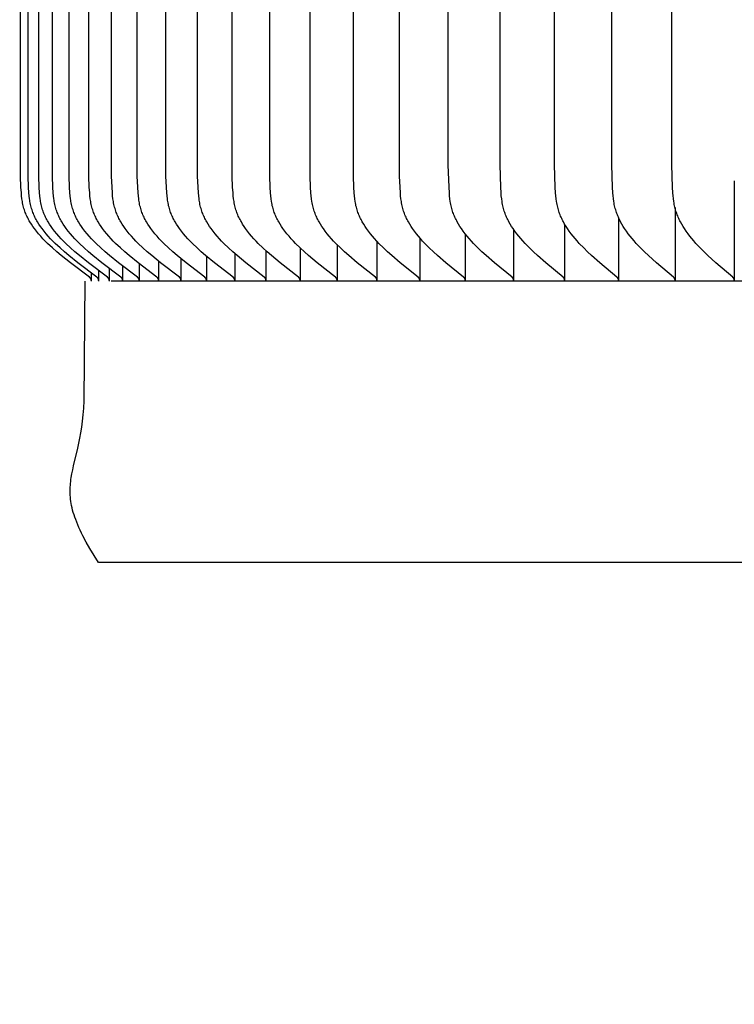
# Model space of a CAD drawing. Units: inches. Extents: x -8.9 to 75.4, y -6.6 to 14.
# Drawn here: x -4 to -2.6, y 4 to 6 of the extents above; entities that cross this region are included whole.
import ezdxf

# ---------------------------------------------------------------- set-up
doc = ezdxf.new("R2010")
doc.units = ezdxf.units.IN
doc.header["$MEASUREMENT"] = 0
doc.layers.add('Aura Vent', color=250, linetype='Continuous')
doc.layers.add('Dimension (ANSI)', color=5, linetype='Continuous')
doc.styles.add('Arial', font='arial.ttf')
doc.dimstyles.new('Dimensions', dxfattribs={"dimtxt": 0.089844, "dimasz": 0.125, "dimexe": 0.0625, "dimexo": 0.125, "dimgap": 0.09, "dimtad": 0, "dimtih": 1, "dimtoh": 1, "dimzin": 0, "dimdsep": 46, "dimlunit": 5, "dimtxsty": 'Arial', "dimcen": 0, "dimadec": 0, "dimazin": 0, "dimtfac": 1, "dimtofl": 0, "dimtmove": 0, "dimatfit": 3, "dimfxl": 1, "dimfrac": 2, "dimtolj": 1, "dimtzin": 0, "dimarcsym": 0})

# ---------------------------------------------------------------- blocks, each defined once
blk = doc.blocks.new('*D15')
at = {"layer": 'Defpoints', "color": 0, "transparency": 16777216}
for p in [(-3.8429, 4.9146), (-5.8669, 0.042), (-3.4127, 0.042)]:
    blk.add_point(p, dxfattribs=at)
at = {"layer": 'Dimension (ANSI)', "color": 0, "lineweight": -2, "transparency": 16777216}
for p, q in [((-4.3429, 4.9146), (-6.1169, 4.9146)), ((-5.8669, 4.4146), (-5.8669, 3.3268)), ((-5.8669, 0.542), (-5.8669, 1.6298)), ((-3.9127, 0.042), (-6.1169, 0.042))]:
    blk.add_line(p, q, dxfattribs=at)
at = {"layer": 'Dimension (ANSI)', "color": 0, "transparency": 16777216}
for points in [[(-5.9502, 4.4146), (-5.7835, 4.4146), (-5.8669, 4.9146)], [(-5.9502, 0.542), (-5.7835, 0.542), (-5.8669, 0.042)]]:
    blk.add_solid(points, dxfattribs=at)
at = {"layer": 'Dimension (ANSI)', "color": 0, "transparency": 16777216, "insert": (-5.8669, 2.4783), "char_height": 0.359375, "width": 6.03885, "attachment_point": 5, "style": 'Arial'}
blk.add_mtext('\\A1;Clearance\\P4 3/4"', dxfattribs=at)

msp = doc.modelspace()

# ---------------------------------------------------------------- linework, layer by layer
at = {"layer": 'Aura Vent'}
for points in [[(-3.8578, 5.473), (-3.8578, 5.4732), (-3.8578, 5.4733), (-3.8578, 5.4735), (-3.8578, 5.4736), (-3.8578, 5.4738), (-3.8578, 5.474), (-3.8578, 5.4741), (-3.8578, 5.4743), (-3.8578, 5.4744), (-3.8579, 5.4745), (-3.8579, 5.4747), (-3.8579, 5.4748), (-3.8579, 5.475), (-3.858, 5.4751), (-3.858, 5.4752), (-3.858, 5.4754), (-3.8581, 5.4755), (-3.8581, 5.4756), (-3.8582, 5.4757), (-3.8582, 5.4758), (-3.8583, 5.476), (-3.8583, 5.4761), (-3.8584, 5.4762), (-3.8584, 5.4763), (-3.8585, 5.4764), (-3.8585, 5.4765), (-3.8586, 5.4766), (-3.8587, 5.4768), (-3.8587, 5.4769), (-3.8588, 5.477), (-3.8589, 5.4771), (-3.8589, 5.4772), (-3.859, 5.4773), (-3.8591, 5.4774), (-3.8593, 5.4775), (-3.8594, 5.4777), (-3.8596, 5.4779), (-3.8598, 5.4781), (-3.8599, 5.4783), (-3.8601, 5.4784), (-3.8603, 5.4786), (-3.8607, 5.4789), (-3.8611, 5.4792), (-3.8988, 5.5077), (-3.9168, 5.5222), (-3.9256, 5.5297), (-3.9343, 5.5374), (-3.9438, 5.5464), (-3.9485, 5.551), (-3.953, 5.5557), (-3.9575, 5.5605), (-3.9618, 5.5655), (-3.9659, 5.5706), (-3.97, 5.5758), (-3.973, 5.5801), (-3.976, 5.5844), (-3.9787, 5.5889), (-3.9801, 5.5912), (-3.9814, 5.5935), (-3.9826, 5.5958), (-3.9838, 5.5981), (-3.9849, 5.6005), (-3.986, 5.6028), (-3.987, 5.6052), (-3.988, 5.6076), (-3.9889, 5.6101), (-3.9898, 5.6125), (-3.9906, 5.6152), (-3.9914, 5.618), (-3.9921, 5.6207), (-3.9927, 5.6235), (-3.9933, 5.6263), (-3.9938, 5.6291), (-3.9942, 5.6319), (-3.9946, 5.6348), (-3.9953, 5.6405), (-3.9958, 5.6462), (-3.9966, 5.6578), (-3.9975, 5.6797), (-3.9986, 8.223)], [(-3.843, 5.473), (-3.843, 5.4732), (-3.843, 5.4733), (-3.843, 5.4735), (-3.843, 5.4736), (-3.843, 5.4738), (-3.843, 5.474), (-3.843, 5.4741), (-3.843, 5.4743), (-3.843, 5.4744), (-3.843, 5.4745), (-3.843, 5.4747), (-3.8431, 5.4748), (-3.8431, 5.475), (-3.8431, 5.4751), (-3.8431, 5.4752), (-3.8432, 5.4754), (-3.8432, 5.4755), (-3.8433, 5.4756), (-3.8433, 5.4757), (-3.8433, 5.4758), (-3.8434, 5.476), (-3.8434, 5.4761), (-3.8435, 5.4762), (-3.8436, 5.4763), (-3.8436, 5.4764), (-3.8437, 5.4765), (-3.8437, 5.4766), (-3.8438, 5.4768), (-3.8439, 5.4769), (-3.8439, 5.477), (-3.844, 5.4771), (-3.8441, 5.4772), (-3.8442, 5.4773), (-3.8442, 5.4774), (-3.8444, 5.4775), (-3.8446, 5.4777), (-3.8447, 5.4779), (-3.8449, 5.4781), (-3.8451, 5.4783), (-3.8453, 5.4784), (-3.8455, 5.4786), (-3.8459, 5.4789), (-3.8463, 5.4792), (-3.8839, 5.5077), (-3.9019, 5.5222), (-3.9107, 5.5297), (-3.9193, 5.5374), (-3.9289, 5.5464), (-3.9335, 5.551), (-3.9381, 5.5557), (-3.9425, 5.5605), (-3.9468, 5.5655), (-3.9509, 5.5706), (-3.9549, 5.5758), (-3.958, 5.5801), (-3.9609, 5.5844), (-3.9637, 5.5889), (-3.965, 5.5912), (-3.9663, 5.5935), (-3.9676, 5.5958), (-3.9688, 5.5981), (-3.9699, 5.6005), (-3.971, 5.6028), (-3.972, 5.6052), (-3.973, 5.6076), (-3.9739, 5.6101), (-3.9747, 5.6125), (-3.9756, 5.6152), (-3.9763, 5.618), (-3.977, 5.6207), (-3.9777, 5.6235), (-3.9782, 5.6263), (-3.9787, 5.6291), (-3.9792, 5.6319), (-3.9796, 5.6348), (-3.9803, 5.6405), (-3.9808, 5.6462), (-3.9815, 5.6578), (-3.9825, 5.6797), (-3.9835, 8.223)], [(-3.8222, 5.473), (-3.8222, 5.4732), (-3.8222, 5.4733), (-3.8222, 5.4735), (-3.8222, 5.4736), (-3.8222, 5.4738), (-3.8222, 5.474), (-3.8222, 5.4741), (-3.8222, 5.4743), (-3.8222, 5.4744), (-3.8222, 5.4745), (-3.8222, 5.4747), (-3.8223, 5.4748), (-3.8223, 5.475), (-3.8223, 5.4751), (-3.8224, 5.4752), (-3.8224, 5.4754), (-3.8224, 5.4755), (-3.8225, 5.4756), (-3.8225, 5.4757), (-3.8226, 5.4758), (-3.8226, 5.476), (-3.8227, 5.4761), (-3.8227, 5.4762), (-3.8228, 5.4763), (-3.8228, 5.4764), (-3.8229, 5.4765), (-3.8229, 5.4766), (-3.823, 5.4767), (-3.8231, 5.4769), (-3.8231, 5.477), (-3.8232, 5.4771), (-3.8233, 5.4772), (-3.8234, 5.4773), (-3.8234, 5.4774), (-3.8236, 5.4775), (-3.8238, 5.4777), (-3.8239, 5.4779), (-3.8241, 5.4781), (-3.8243, 5.4783), (-3.8245, 5.4784), (-3.8247, 5.4786), (-3.8251, 5.4789), (-3.8255, 5.4792), (-3.8631, 5.5077), (-3.881, 5.5222), (-3.8898, 5.5297), (-3.8984, 5.5374), (-3.9079, 5.5464), (-3.9125, 5.551), (-3.9171, 5.5557), (-3.9215, 5.5605), (-3.9258, 5.5655), (-3.9299, 5.5706), (-3.9339, 5.5758), (-3.937, 5.5801), (-3.9399, 5.5844), (-3.9427, 5.5889), (-3.944, 5.5912), (-3.9453, 5.5935), (-3.9465, 5.5958), (-3.9477, 5.5981), (-3.9489, 5.6005), (-3.9499, 5.6028), (-3.951, 5.6052), (-3.9519, 5.6076), (-3.9528, 5.6101), (-3.9537, 5.6125), (-3.9545, 5.6152), (-3.9553, 5.618), (-3.956, 5.6207), (-3.9566, 5.6235), (-3.9572, 5.6263), (-3.9577, 5.6291), (-3.9581, 5.632), (-3.9585, 5.6348), (-3.9592, 5.6405), (-3.9597, 5.6462), (-3.9605, 5.6578), (-3.9614, 5.6797), (-3.9625, 8.223)], [(-3.7955, 5.473), (-3.7955, 5.4732), (-3.7955, 5.4733), (-3.7955, 5.4735), (-3.7955, 5.4736), (-3.7955, 5.4738), (-3.7955, 5.474), (-3.7955, 5.4741), (-3.7955, 5.4743), (-3.7955, 5.4744), (-3.7955, 5.4745), (-3.7955, 5.4747), (-3.7956, 5.4748), (-3.7956, 5.475), (-3.7956, 5.4751), (-3.7956, 5.4752), (-3.7957, 5.4753), (-3.7957, 5.4755), (-3.7958, 5.4756), (-3.7958, 5.4757), (-3.7958, 5.4758), (-3.7959, 5.476), (-3.7959, 5.4761), (-3.796, 5.4762), (-3.7961, 5.4763), (-3.7961, 5.4764), (-3.7962, 5.4765), (-3.7962, 5.4766), (-3.7963, 5.4767), (-3.7964, 5.4769), (-3.7964, 5.477), (-3.7965, 5.4771), (-3.7966, 5.4772), (-3.7967, 5.4773), (-3.7967, 5.4774), (-3.7969, 5.4775), (-3.7971, 5.4777), (-3.7972, 5.4779), (-3.7974, 5.4781), (-3.7976, 5.4783), (-3.7978, 5.4784), (-3.798, 5.4786), (-3.7983, 5.4789), (-3.7987, 5.4792), (-3.8363, 5.5077), (-3.8541, 5.5222), (-3.8629, 5.5297), (-3.8715, 5.5374), (-3.881, 5.5464), (-3.8856, 5.551), (-3.8901, 5.5557), (-3.8945, 5.5605), (-3.8988, 5.5655), (-3.903, 5.5706), (-3.9069, 5.5758), (-3.91, 5.5801), (-3.9129, 5.5845), (-3.9157, 5.5889), (-3.917, 5.5912), (-3.9183, 5.5935), (-3.9195, 5.5958), (-3.9207, 5.5981), (-3.9218, 5.6005), (-3.9229, 5.6028), (-3.9239, 5.6052), (-3.9249, 5.6076), (-3.9258, 5.6101), (-3.9266, 5.6125), (-3.9275, 5.6152), (-3.9282, 5.618), (-3.9289, 5.6207), (-3.9295, 5.6235), (-3.9301, 5.6263), (-3.9306, 5.6291), (-3.9311, 5.632), (-3.9315, 5.6348), (-3.9321, 5.6405), (-3.9327, 5.6462), (-3.9334, 5.6578), (-3.9343, 5.6797), (-3.9354, 8.223)], [(-3.7629, 5.473), (-3.7629, 5.4732), (-3.7629, 5.4733), (-3.7628, 5.4735), (-3.7628, 5.4736), (-3.7628, 5.4738), (-3.7628, 5.474), (-3.7629, 5.4741), (-3.7629, 5.4742), (-3.7629, 5.4744), (-3.7629, 5.4745), (-3.7629, 5.4747), (-3.7629, 5.4748), (-3.763, 5.475), (-3.763, 5.4751), (-3.763, 5.4752), (-3.7631, 5.4753), (-3.7631, 5.4755), (-3.7631, 5.4756), (-3.7632, 5.4757), (-3.7632, 5.4758), (-3.7633, 5.476), (-3.7633, 5.4761), (-3.7634, 5.4762), (-3.7634, 5.4763), (-3.7635, 5.4764), (-3.7636, 5.4765), (-3.7636, 5.4766), (-3.7637, 5.4767), (-3.7638, 5.4769), (-3.7638, 5.477), (-3.7639, 5.4771), (-3.764, 5.4772), (-3.764, 5.4773), (-3.7641, 5.4774), (-3.7643, 5.4775), (-3.7644, 5.4777), (-3.7646, 5.4779), (-3.7648, 5.4781), (-3.765, 5.4783), (-3.7651, 5.4784), (-3.7653, 5.4786), (-3.7657, 5.4789), (-3.7661, 5.4792), (-3.8035, 5.5077), (-3.8214, 5.5222), (-3.8301, 5.5297), (-3.8386, 5.5374), (-3.8481, 5.5464), (-3.8527, 5.551), (-3.8572, 5.5557), (-3.8616, 5.5605), (-3.8659, 5.5655), (-3.87, 5.5706), (-3.874, 5.5758), (-3.877, 5.5801), (-3.8799, 5.5845), (-3.8827, 5.5889), (-3.884, 5.5912), (-3.8853, 5.5935), (-3.8865, 5.5958), (-3.8877, 5.5981), (-3.8888, 5.6005), (-3.8899, 5.6028), (-3.8909, 5.6052), (-3.8919, 5.6076), (-3.8928, 5.6101), (-3.8936, 5.6125), (-3.8944, 5.6152), (-3.8952, 5.618), (-3.8959, 5.6207), (-3.8965, 5.6235), (-3.8971, 5.6263), (-3.8976, 5.6291), (-3.898, 5.632), (-3.8984, 5.6348), (-3.8991, 5.6405), (-3.8996, 5.6462), (-3.9004, 5.6578), (-3.9013, 5.6797), (-3.9023, 8.223)], [(-3.7244, 5.473), (-3.7244, 5.4732), (-3.7244, 5.4733), (-3.7243, 5.4735), (-3.7243, 5.4736), (-3.7243, 5.4738), (-3.7243, 5.4739), (-3.7244, 5.4741), (-3.7244, 5.4742), (-3.7244, 5.4744), (-3.7244, 5.4745), (-3.7244, 5.4747), (-3.7244, 5.4748), (-3.7245, 5.475), (-3.7245, 5.4751), (-3.7245, 5.4752), (-3.7246, 5.4753), (-3.7246, 5.4755), (-3.7246, 5.4756), (-3.7247, 5.4757), (-3.7247, 5.4758), (-3.7248, 5.476), (-3.7248, 5.4761), (-3.7249, 5.4762), (-3.7249, 5.4763), (-3.725, 5.4764), (-3.7251, 5.4765), (-3.7251, 5.4766), (-3.7252, 5.4767), (-3.7252, 5.4768), (-3.7253, 5.477), (-3.7254, 5.4771), (-3.7255, 5.4772), (-3.7255, 5.4773), (-3.7256, 5.4774), (-3.7258, 5.4775), (-3.7259, 5.4777), (-3.7261, 5.4779), (-3.7263, 5.4781), (-3.7265, 5.4783), (-3.7266, 5.4784), (-3.7268, 5.4786), (-3.7272, 5.4789), (-3.7276, 5.4792), (-3.7649, 5.5077), (-3.7826, 5.5222), (-3.7913, 5.5297), (-3.7998, 5.5374), (-3.8093, 5.5464), (-3.8139, 5.551), (-3.8184, 5.5557), (-3.8228, 5.5605), (-3.827, 5.5655), (-3.8311, 5.5706), (-3.8351, 5.5758), (-3.8381, 5.5801), (-3.841, 5.5845), (-3.8437, 5.5889), (-3.8451, 5.5912), (-3.8463, 5.5935), (-3.8476, 5.5958), (-3.8487, 5.5981), (-3.8499, 5.6005), (-3.8509, 5.6028), (-3.8519, 5.6052), (-3.8529, 5.6076), (-3.8538, 5.6101), (-3.8546, 5.6125), (-3.8555, 5.6152), (-3.8562, 5.618), (-3.8569, 5.6207), (-3.8575, 5.6235), (-3.8581, 5.6263), (-3.8586, 5.6291), (-3.859, 5.632), (-3.8594, 5.6348), (-3.8601, 5.6405), (-3.8606, 5.6462), (-3.8614, 5.6578), (-3.8623, 5.6797), (-3.8633, 8.223)], [(-3.68, 5.473), (-3.68, 5.4732), (-3.68, 5.4733), (-3.68, 5.4735), (-3.68, 5.4736), (-3.68, 5.4738), (-3.68, 5.4739), (-3.68, 5.4741), (-3.68, 5.4742), (-3.68, 5.4744), (-3.68, 5.4745), (-3.6801, 5.4747), (-3.6801, 5.4748), (-3.6801, 5.4749), (-3.6801, 5.4751), (-3.6802, 5.4752), (-3.6802, 5.4753), (-3.6802, 5.4755), (-3.6803, 5.4756), (-3.6803, 5.4757), (-3.6804, 5.4758), (-3.6804, 5.476), (-3.6805, 5.4761), (-3.6805, 5.4762), (-3.6806, 5.4763), (-3.6806, 5.4764), (-3.6807, 5.4765), (-3.6808, 5.4766), (-3.6808, 5.4767), (-3.6809, 5.4768), (-3.6809, 5.4769), (-3.681, 5.4771), (-3.6811, 5.4772), (-3.6812, 5.4773), (-3.6812, 5.4773), (-3.6814, 5.4775), (-3.6816, 5.4777), (-3.6817, 5.4779), (-3.6819, 5.4781), (-3.6821, 5.4783), (-3.6823, 5.4784), (-3.6825, 5.4786), (-3.6828, 5.4789), (-3.6832, 5.4792), (-3.7203, 5.5077), (-3.738, 5.5222), (-3.7467, 5.5297), (-3.7552, 5.5374), (-3.7646, 5.5464), (-3.7691, 5.551), (-3.7736, 5.5557), (-3.778, 5.5605), (-3.7822, 5.5655), (-3.7863, 5.5706), (-3.7902, 5.5758), (-3.7932, 5.5801), (-3.7961, 5.5845), (-3.7989, 5.5889), (-3.8002, 5.5912), (-3.8014, 5.5935), (-3.8027, 5.5958), (-3.8038, 5.5981), (-3.805, 5.6005), (-3.806, 5.6028), (-3.807, 5.6052), (-3.808, 5.6076), (-3.8089, 5.6101), (-3.8097, 5.6125), (-3.8105, 5.6152), (-3.8113, 5.618), (-3.812, 5.6207), (-3.8126, 5.6235), (-3.8132, 5.6263), (-3.8137, 5.6291), (-3.8141, 5.632), (-3.8145, 5.6348), (-3.8152, 5.6405), (-3.8157, 5.6462), (-3.8164, 5.6578), (-3.8173, 5.6797), (-3.8184, 8.223)], [(-3.6298, 5.473), (-3.6298, 5.4732), (-3.6298, 5.4733), (-3.6298, 5.4735), (-3.6298, 5.4736), (-3.6298, 5.4738), (-3.6298, 5.4739), (-3.6298, 5.4741), (-3.6298, 5.4742), (-3.6298, 5.4744), (-3.6298, 5.4745), (-3.6299, 5.4747), (-3.6299, 5.4748), (-3.6299, 5.4749), (-3.6299, 5.4751), (-3.63, 5.4752), (-3.63, 5.4753), (-3.63, 5.4755), (-3.6301, 5.4756), (-3.6301, 5.4757), (-3.6302, 5.4758), (-3.6302, 5.476), (-3.6303, 5.4761), (-3.6303, 5.4762), (-3.6304, 5.4763), (-3.6304, 5.4764), (-3.6305, 5.4765), (-3.6305, 5.4766), (-3.6306, 5.4767), (-3.6307, 5.4768), (-3.6307, 5.4769), (-3.6308, 5.477), (-3.6309, 5.4771), (-3.631, 5.4772), (-3.631, 5.4773), (-3.6312, 5.4775), (-3.6313, 5.4777), (-3.6315, 5.4779), (-3.6317, 5.4781), (-3.6319, 5.4783), (-3.6321, 5.4784), (-3.6322, 5.4786), (-3.6326, 5.4789), (-3.633, 5.4792), (-3.6699, 5.5077), (-3.6876, 5.5222), (-3.6962, 5.5297), (-3.7046, 5.5374), (-3.714, 5.5464), (-3.7185, 5.551), (-3.723, 5.5557), (-3.7273, 5.5605), (-3.7315, 5.5655), (-3.7356, 5.5706), (-3.7395, 5.5758), (-3.7425, 5.5801), (-3.7454, 5.5845), (-3.7481, 5.5889), (-3.7494, 5.5912), (-3.7507, 5.5935), (-3.7519, 5.5958), (-3.753, 5.5981), (-3.7541, 5.6005), (-3.7552, 5.6028), (-3.7562, 5.6052), (-3.7572, 5.6076), (-3.758, 5.6101), (-3.7589, 5.6125), (-3.7597, 5.6152), (-3.7604, 5.618), (-3.7611, 5.6207), (-3.7618, 5.6235), (-3.7623, 5.6263), (-3.7628, 5.6291), (-3.7632, 5.632), (-3.7636, 5.6348), (-3.7643, 5.6405), (-3.7648, 5.6462), (-3.7655, 5.6578), (-3.7665, 5.6797), (-3.7675, 8.223)], [(-3.5738, 5.473), (-3.5738, 5.4732), (-3.5738, 5.4733), (-3.5738, 5.4735), (-3.5738, 5.4736), (-3.5738, 5.4738), (-3.5738, 5.4739), (-3.5738, 5.4741), (-3.5738, 5.4742), (-3.5738, 5.4744), (-3.5738, 5.4745), (-3.5738, 5.4747), (-3.5739, 5.4748), (-3.5739, 5.4749), (-3.5739, 5.4751), (-3.5739, 5.4752), (-3.574, 5.4753), (-3.574, 5.4755), (-3.5741, 5.4756), (-3.5741, 5.4757), (-3.5741, 5.4758), (-3.5742, 5.476), (-3.5742, 5.4761), (-3.5743, 5.4762), (-3.5743, 5.4763), (-3.5744, 5.4764), (-3.5745, 5.4765), (-3.5745, 5.4766), (-3.5746, 5.4767), (-3.5747, 5.4768), (-3.5747, 5.4769), (-3.5748, 5.477), (-3.5749, 5.4771), (-3.5749, 5.4772), (-3.575, 5.4773), (-3.5752, 5.4775), (-3.5753, 5.4777), (-3.5755, 5.4779), (-3.5757, 5.4781), (-3.5758, 5.4783), (-3.576, 5.4784), (-3.5762, 5.4786), (-3.5766, 5.4789), (-3.577, 5.4792), (-3.6137, 5.5077), (-3.6312, 5.5222), (-3.6398, 5.5297), (-3.6482, 5.5374), (-3.6575, 5.5464), (-3.662, 5.551), (-3.6665, 5.5557), (-3.6708, 5.5606), (-3.675, 5.5655), (-3.679, 5.5706), (-3.6829, 5.5758), (-3.6859, 5.5801), (-3.6887, 5.5845), (-3.6914, 5.5889), (-3.6927, 5.5912), (-3.694, 5.5935), (-3.6952, 5.5958), (-3.6964, 5.5981), (-3.6975, 5.6005), (-3.6985, 5.6028), (-3.6995, 5.6052), (-3.7005, 5.6076), (-3.7013, 5.6101), (-3.7021, 5.6125), (-3.703, 5.6152), (-3.7037, 5.618), (-3.7044, 5.6207), (-3.705, 5.6235), (-3.7056, 5.6263), (-3.7061, 5.6291), (-3.7065, 5.632), (-3.7069, 5.6348), (-3.7076, 5.6405), (-3.7081, 5.6462), (-3.7088, 5.6578), (-3.7097, 5.6797), (-3.7107, 8.223)], [(-3.512, 5.473), (-3.512, 5.4732), (-3.512, 5.4733), (-3.512, 5.4735), (-3.512, 5.4736), (-3.512, 5.4738), (-3.512, 5.4739), (-3.512, 5.4741), (-3.512, 5.4742), (-3.512, 5.4744), (-3.512, 5.4745), (-3.512, 5.4747), (-3.5121, 5.4748), (-3.5121, 5.4749), (-3.5121, 5.4751), (-3.5122, 5.4752), (-3.5122, 5.4753), (-3.5122, 5.4755), (-3.5123, 5.4756), (-3.5123, 5.4757), (-3.5123, 5.4758), (-3.5124, 5.4759), (-3.5124, 5.4761), (-3.5125, 5.4762), (-3.5126, 5.4763), (-3.5126, 5.4764), (-3.5127, 5.4765), (-3.5127, 5.4766), (-3.5128, 5.4767), (-3.5129, 5.4768), (-3.5129, 5.4769), (-3.513, 5.477), (-3.5131, 5.4771), (-3.5131, 5.4772), (-3.5132, 5.4773), (-3.5134, 5.4775), (-3.5135, 5.4777), (-3.5137, 5.4779), (-3.5139, 5.4781), (-3.514, 5.4783), (-3.5142, 5.4784), (-3.5144, 5.4786), (-3.5148, 5.4789), (-3.5152, 5.4792), (-3.5517, 5.5077), (-3.5691, 5.5222), (-3.5776, 5.5297), (-3.5859, 5.5374), (-3.5952, 5.5464), (-3.5997, 5.551), (-3.6041, 5.5557), (-3.6084, 5.5606), (-3.6126, 5.5655), (-3.6166, 5.5706), (-3.6204, 5.5758), (-3.6234, 5.5801), (-3.6262, 5.5845), (-3.6289, 5.5889), (-3.6302, 5.5912), (-3.6315, 5.5935), (-3.6327, 5.5958), (-3.6338, 5.5981), (-3.6349, 5.6005), (-3.636, 5.6029), (-3.637, 5.6052), (-3.6379, 5.6076), (-3.6388, 5.6101), (-3.6396, 5.6125), (-3.6404, 5.6152), (-3.6412, 5.618), (-3.6418, 5.6208), (-3.6424, 5.6235), (-3.643, 5.6263), (-3.6435, 5.6291), (-3.6439, 5.632), (-3.6443, 5.6348), (-3.645, 5.6405), (-3.6455, 5.6462), (-3.6462, 5.6578), (-3.6471, 5.6797), (-3.6481, 8.223)], [(-3.4445, 5.473), (-3.4445, 5.4732), (-3.4445, 5.4733), (-3.4445, 5.4735), (-3.4444, 5.4736), (-3.4444, 5.4738), (-3.4444, 5.4739), (-3.4445, 5.4741), (-3.4445, 5.4742), (-3.4445, 5.4744), (-3.4445, 5.4745), (-3.4445, 5.4747), (-3.4445, 5.4748), (-3.4446, 5.4749), (-3.4446, 5.4751), (-3.4446, 5.4752), (-3.4446, 5.4753), (-3.4447, 5.4755), (-3.4447, 5.4756), (-3.4448, 5.4757), (-3.4448, 5.4758), (-3.4449, 5.4759), (-3.4449, 5.4761), (-3.445, 5.4762), (-3.445, 5.4763), (-3.4451, 5.4764), (-3.4451, 5.4765), (-3.4452, 5.4766), (-3.4452, 5.4767), (-3.4453, 5.4768), (-3.4454, 5.4769), (-3.4454, 5.477), (-3.4455, 5.4771), (-3.4456, 5.4772), (-3.4457, 5.4773), (-3.4458, 5.4775), (-3.446, 5.4777), (-3.4461, 5.4779), (-3.4463, 5.4781), (-3.4465, 5.4782), (-3.4467, 5.4784), (-3.4469, 5.4786), (-3.4472, 5.4789), (-3.4476, 5.4792), (-3.4839, 5.5077), (-3.5012, 5.5222), (-3.5096, 5.5297), (-3.5179, 5.5374), (-3.5271, 5.5464), (-3.5316, 5.551), (-3.536, 5.5557), (-3.5402, 5.5606), (-3.5444, 5.5655), (-3.5484, 5.5706), (-3.5522, 5.5758), (-3.5551, 5.5801), (-3.558, 5.5845), (-3.5606, 5.5889), (-3.5619, 5.5912), (-3.5632, 5.5935), (-3.5643, 5.5958), (-3.5655, 5.5981), (-3.5666, 5.6005), (-3.5676, 5.6029), (-3.5686, 5.6052), (-3.5695, 5.6076), (-3.5704, 5.6101), (-3.5712, 5.6125), (-3.572, 5.6152), (-3.5728, 5.618), (-3.5734, 5.6208), (-3.574, 5.6235), (-3.5746, 5.6263), (-3.5751, 5.6291), (-3.5759, 5.6348), (-3.5765, 5.6405), (-3.577, 5.6462), (-3.5778, 5.6578), (-3.5787, 5.6797), (-3.5797, 8.223)], [(-3.3712, 5.473), (-3.3712, 5.4732), (-3.3712, 5.4733), (-3.3712, 5.4735), (-3.3712, 5.4736), (-3.3712, 5.4738), (-3.3712, 5.4739), (-3.3712, 5.4741), (-3.3712, 5.4742), (-3.3712, 5.4744), (-3.3713, 5.4745), (-3.3713, 5.4747), (-3.3713, 5.4748), (-3.3713, 5.4749), (-3.3713, 5.4751), (-3.3714, 5.4752), (-3.3714, 5.4753), (-3.3714, 5.4755), (-3.3715, 5.4756), (-3.3715, 5.4757), (-3.3716, 5.4758), (-3.3716, 5.4759), (-3.3717, 5.4761), (-3.3717, 5.4762), (-3.3718, 5.4763), (-3.3718, 5.4764), (-3.3719, 5.4765), (-3.3719, 5.4766), (-3.372, 5.4767), (-3.3721, 5.4768), (-3.3721, 5.4769), (-3.3722, 5.477), (-3.3723, 5.4771), (-3.3723, 5.4772), (-3.3724, 5.4773), (-3.3726, 5.4775), (-3.3727, 5.4777), (-3.3729, 5.4779), (-3.3731, 5.4781), (-3.3732, 5.4782), (-3.3734, 5.4784), (-3.3736, 5.4786), (-3.374, 5.4789), (-3.3744, 5.4792), (-3.4104, 5.5077), (-3.4276, 5.5223), (-3.4359, 5.5297), (-3.4441, 5.5374), (-3.4533, 5.5464), (-3.4577, 5.551), (-3.4621, 5.5557), (-3.4663, 5.5606), (-3.4704, 5.5655), (-3.4744, 5.5706), (-3.4782, 5.5758), (-3.4811, 5.5801), (-3.4839, 5.5845), (-3.4866, 5.589), (-3.4878, 5.5912), (-3.4891, 5.5935), (-3.4902, 5.5958), (-3.4914, 5.5981), (-3.4925, 5.6005), (-3.4935, 5.6029), (-3.4945, 5.6052), (-3.4954, 5.6077), (-3.4962, 5.6101), (-3.497, 5.6125), (-3.4979, 5.6152), (-3.4986, 5.618), (-3.4993, 5.6208), (-3.4999, 5.6235), (-3.5004, 5.6263), (-3.5009, 5.6292), (-3.5017, 5.6348), (-3.5023, 5.6405), (-3.5028, 5.6462), (-3.5036, 5.6578), (-3.5045, 5.6797), (-3.5055, 8.223)], [(-3.2923, 5.473), (-3.2923, 5.4732), (-3.2923, 5.4733), (-3.2923, 5.4735), (-3.2923, 5.4736), (-3.2923, 5.4738), (-3.2923, 5.4739), (-3.2923, 5.4741), (-3.2923, 5.4742), (-3.2923, 5.4744), (-3.2923, 5.4745), (-3.2924, 5.4747), (-3.2924, 5.4748), (-3.2924, 5.4749), (-3.2924, 5.4751), (-3.2925, 5.4752), (-3.2925, 5.4753), (-3.2925, 5.4754), (-3.2926, 5.4756), (-3.2926, 5.4757), (-3.2927, 5.4758), (-3.2927, 5.4759), (-3.2927, 5.476), (-3.2928, 5.4762), (-3.2929, 5.4763), (-3.2929, 5.4764), (-3.293, 5.4765), (-3.293, 5.4766), (-3.2931, 5.4767), (-3.2931, 5.4768), (-3.2932, 5.4769), (-3.2933, 5.477), (-3.2934, 5.4771), (-3.2934, 5.4772), (-3.2935, 5.4773), (-3.2936, 5.4775), (-3.2938, 5.4777), (-3.294, 5.4779), (-3.2941, 5.4781), (-3.2943, 5.4782), (-3.2945, 5.4784), (-3.2947, 5.4786), (-3.2951, 5.4789), (-3.2954, 5.4792), (-3.3312, 5.5077), (-3.3482, 5.5223), (-3.3565, 5.5297), (-3.3647, 5.5374), (-3.3737, 5.5464), (-3.3782, 5.551), (-3.3825, 5.5557), (-3.3867, 5.5606), (-3.3907, 5.5655), (-3.3947, 5.5706), (-3.3984, 5.5758), (-3.4013, 5.5801), (-3.4041, 5.5845), (-3.4068, 5.589), (-3.408, 5.5912), (-3.4092, 5.5935), (-3.4104, 5.5958), (-3.4115, 5.5982), (-3.4126, 5.6005), (-3.4136, 5.6029), (-3.4146, 5.6053), (-3.4155, 5.6077), (-3.4164, 5.6101), (-3.4171, 5.6125), (-3.418, 5.6152), (-3.4187, 5.618), (-3.4194, 5.6208), (-3.42, 5.6235), (-3.4205, 5.6263), (-3.421, 5.6292), (-3.4218, 5.6348), (-3.4224, 5.6405), (-3.4229, 5.6463), (-3.4236, 5.6578), (-3.4245, 5.6797), (-3.4255, 8.223)], [(-3.2078, 5.473), (-3.2078, 5.4732), (-3.2078, 5.4733), (-3.2078, 5.4735), (-3.2078, 5.4736), (-3.2078, 5.4738), (-3.2078, 5.4739), (-3.2078, 5.4741), (-3.2078, 5.4742), (-3.2078, 5.4744), (-3.2078, 5.4745), (-3.2078, 5.4747), (-3.2079, 5.4748), (-3.2079, 5.4749), (-3.2079, 5.4751), (-3.2079, 5.4752), (-3.208, 5.4753), (-3.208, 5.4754), (-3.208, 5.4756), (-3.2081, 5.4757), (-3.2081, 5.4758), (-3.2082, 5.4759), (-3.2082, 5.476), (-3.2083, 5.4762), (-3.2083, 5.4763), (-3.2084, 5.4764), (-3.2084, 5.4765), (-3.2085, 5.4766), (-3.2086, 5.4767), (-3.2086, 5.4768), (-3.2087, 5.4769), (-3.2087, 5.477), (-3.2088, 5.4771), (-3.2089, 5.4772), (-3.209, 5.4773), (-3.2091, 5.4775), (-3.2093, 5.4777), (-3.2094, 5.4779), (-3.2096, 5.4781), (-3.2098, 5.4782), (-3.21, 5.4784), (-3.2101, 5.4786), (-3.2105, 5.4789), (-3.2109, 5.4792), (-3.2463, 5.5078), (-3.2632, 5.5223), (-3.2715, 5.5297), (-3.2795, 5.5374), (-3.2885, 5.5464), (-3.2929, 5.551), (-3.2972, 5.5558), (-3.3013, 5.5606), (-3.3054, 5.5655), (-3.3093, 5.5706), (-3.313, 5.5758), (-3.3159, 5.5801), (-3.3186, 5.5845), (-3.3213, 5.589), (-3.3225, 5.5912), (-3.3237, 5.5935), (-3.3249, 5.5958), (-3.326, 5.5982), (-3.3271, 5.6005), (-3.3281, 5.6029), (-3.329, 5.6053), (-3.3299, 5.6077), (-3.3308, 5.6101), (-3.3316, 5.6125), (-3.3324, 5.6152), (-3.3331, 5.618), (-3.3338, 5.6208), (-3.3343, 5.6235), (-3.3349, 5.6263), (-3.3354, 5.6292), (-3.3362, 5.6348), (-3.3368, 5.6405), (-3.3373, 5.6463), (-3.338, 5.6578), (-3.3389, 5.6797), (-3.3399, 8.223)], [(-3.1177, 5.473), (-3.1177, 5.4732), (-3.1177, 5.4733), (-3.1177, 5.4735), (-3.1177, 5.4736), (-3.1177, 5.4738), (-3.1177, 5.4739), (-3.1177, 5.4741), (-3.1177, 5.4742), (-3.1177, 5.4744), (-3.1177, 5.4745), (-3.1177, 5.4746), (-3.1178, 5.4748), (-3.1178, 5.4749), (-3.1178, 5.4751), (-3.1178, 5.4752), (-3.1179, 5.4753), (-3.1179, 5.4754), (-3.1179, 5.4756), (-3.118, 5.4757), (-3.118, 5.4758), (-3.1181, 5.4759), (-3.1181, 5.476), (-3.1182, 5.4762), (-3.1182, 5.4763), (-3.1183, 5.4764), (-3.1183, 5.4765), (-3.1184, 5.4766), (-3.1184, 5.4767), (-3.1185, 5.4768), (-3.1186, 5.4769), (-3.1186, 5.477), (-3.1187, 5.4771), (-3.1188, 5.4772), (-3.1189, 5.4773), (-3.119, 5.4775), (-3.1192, 5.4777), (-3.1193, 5.4779), (-3.1195, 5.4781), (-3.1197, 5.4782), (-3.1198, 5.4784), (-3.12, 5.4786), (-3.1204, 5.4789), (-3.1208, 5.4792), (-3.1559, 5.5078), (-3.1726, 5.5223), (-3.1808, 5.5297), (-3.1888, 5.5374), (-3.1977, 5.5464), (-3.2021, 5.551), (-3.2063, 5.5558), (-3.2104, 5.5606), (-3.2144, 5.5655), (-3.2182, 5.5706), (-3.2219, 5.5758), (-3.2248, 5.5801), (-3.2275, 5.5845), (-3.2301, 5.589), (-3.2314, 5.5912), (-3.2326, 5.5935), (-3.2337, 5.5958), (-3.2348, 5.5982), (-3.2359, 5.6005), (-3.2369, 5.6029), (-3.2378, 5.6053), (-3.2387, 5.6077), (-3.2396, 5.6101), (-3.2403, 5.6125), (-3.2411, 5.6152), (-3.2419, 5.618), (-3.2425, 5.6208), (-3.2431, 5.6236), (-3.2436, 5.6264), (-3.2441, 5.6292), (-3.2449, 5.6348), (-3.2455, 5.6405), (-3.246, 5.6463), (-3.2467, 5.6578), (-3.2476, 5.6797), (-3.2486, 8.223)], [(-3.0221, 5.473), (-3.0221, 5.4732), (-3.0221, 5.4733), (-3.0221, 5.4735), (-3.0221, 5.4736), (-3.0221, 5.4738), (-3.0221, 5.4739), (-3.0221, 5.4741), (-3.0221, 5.4742), (-3.0221, 5.4744), (-3.0221, 5.4745), (-3.0221, 5.4746), (-3.0221, 5.4748), (-3.0222, 5.4749), (-3.0222, 5.475), (-3.0222, 5.4752), (-3.0223, 5.4753), (-3.0223, 5.4754), (-3.0223, 5.4756), (-3.0224, 5.4757), (-3.0224, 5.4758), (-3.0224, 5.4759), (-3.0225, 5.476), (-3.0225, 5.4761), (-3.0226, 5.4763), (-3.0226, 5.4764), (-3.0227, 5.4765), (-3.0228, 5.4766), (-3.0228, 5.4767), (-3.0229, 5.4768), (-3.0229, 5.4769), (-3.023, 5.477), (-3.0231, 5.4771), (-3.0232, 5.4772), (-3.0232, 5.4773), (-3.0234, 5.4775), (-3.0235, 5.4777), (-3.0237, 5.4779), (-3.0239, 5.478), (-3.024, 5.4782), (-3.0242, 5.4784), (-3.0244, 5.4786), (-3.0247, 5.4789), (-3.0251, 5.4792), (-3.0599, 5.5078), (-3.0765, 5.5223), (-3.0846, 5.5297), (-3.0925, 5.5374), (-3.1013, 5.5464), (-3.1056, 5.551), (-3.1098, 5.5558), (-3.1139, 5.5606), (-3.1178, 5.5655), (-3.1217, 5.5706), (-3.1253, 5.5758), (-3.1281, 5.5801), (-3.1309, 5.5845), (-3.1334, 5.589), (-3.1346, 5.5913), (-3.1358, 5.5935), (-3.137, 5.5959), (-3.1381, 5.5982), (-3.1391, 5.6005), (-3.1401, 5.6029), (-3.141, 5.6053), (-3.1419, 5.6077), (-3.1428, 5.6101), (-3.1435, 5.6125), (-3.1443, 5.6152), (-3.145, 5.618), (-3.1457, 5.6208), (-3.1463, 5.6236), (-3.1468, 5.6264), (-3.1472, 5.6292), (-3.148, 5.6348), (-3.1487, 5.6405), (-3.1491, 5.6463), (-3.1498, 5.6578), (-3.1512, 5.7017), (-3.1517, 8.223)], [(-2.921, 5.473), (-2.921, 5.4732), (-2.921, 5.4733), (-2.921, 5.4735), (-2.921, 5.4736), (-2.921, 5.4738), (-2.921, 5.4739), (-2.921, 5.4741), (-2.921, 5.4742), (-2.921, 5.4744), (-2.921, 5.4745), (-2.921, 5.4746), (-2.9211, 5.4748), (-2.9211, 5.4749), (-2.9211, 5.475), (-2.9211, 5.4752), (-2.9212, 5.4753), (-2.9212, 5.4754), (-2.9212, 5.4755), (-2.9213, 5.4757), (-2.9213, 5.4758), (-2.9214, 5.4759), (-2.9214, 5.476), (-2.9215, 5.4761), (-2.9215, 5.4763), (-2.9216, 5.4764), (-2.9216, 5.4765), (-2.9217, 5.4766), (-2.9217, 5.4767), (-2.9218, 5.4768), (-2.9219, 5.4769), (-2.9219, 5.477), (-2.922, 5.4771), (-2.9221, 5.4772), (-2.9221, 5.4773), (-2.9223, 5.4775), (-2.9224, 5.4777), (-2.9226, 5.4779), (-2.9227, 5.478), (-2.9229, 5.4782), (-2.9231, 5.4784), (-2.9233, 5.4786), (-2.9236, 5.4789), (-2.924, 5.4792), (-2.9585, 5.5078), (-2.9749, 5.5223), (-2.9828, 5.5297), (-2.9907, 5.5374), (-2.9994, 5.5464), (-3.0037, 5.5511), (-3.0078, 5.5558), (-3.0119, 5.5606), (-3.0158, 5.5656), (-3.0195, 5.5706), (-3.0231, 5.5758), (-3.026, 5.5801), (-3.0286, 5.5845), (-3.0312, 5.589), (-3.0324, 5.5913), (-3.0336, 5.5936), (-3.0347, 5.5959), (-3.0358, 5.5982), (-3.0368, 5.6005), (-3.0378, 5.6029), (-3.0387, 5.6053), (-3.0396, 5.6077), (-3.0404, 5.6101), (-3.0412, 5.6125), (-3.042, 5.6152), (-3.0427, 5.618), (-3.0433, 5.6208), (-3.0439, 5.6236), (-3.0444, 5.6264), (-3.0449, 5.6292), (-3.0456, 5.6348), (-3.0463, 5.6405), (-3.0467, 5.6463), (-3.0474, 5.6578), (-3.0487, 5.7017), (-3.0492, 8.223)], [(-2.8146, 5.473), (-2.8145, 5.4732), (-2.8145, 5.4733), (-2.8145, 5.4735), (-2.8145, 5.4736), (-2.8145, 5.4738), (-2.8145, 5.4739), (-2.8145, 5.4741), (-2.8145, 5.4742), (-2.8145, 5.4744), (-2.8145, 5.4745), (-2.8145, 5.4746), (-2.8146, 5.4748), (-2.8146, 5.4749), (-2.8146, 5.475), (-2.8146, 5.4752), (-2.8147, 5.4753), (-2.8147, 5.4754), (-2.8147, 5.4755), (-2.8148, 5.4757), (-2.8148, 5.4758), (-2.8149, 5.4759), (-2.8149, 5.476), (-2.815, 5.4761), (-2.815, 5.4762), (-2.8151, 5.4764), (-2.8151, 5.4765), (-2.8152, 5.4766), (-2.8152, 5.4767), (-2.8153, 5.4768), (-2.8153, 5.4769), (-2.8154, 5.477), (-2.8155, 5.4771), (-2.8155, 5.4772), (-2.8156, 5.4773), (-2.8158, 5.4775), (-2.8159, 5.4777), (-2.8161, 5.4779), (-2.8162, 5.478), (-2.8164, 5.4782), (-2.8166, 5.4784), (-2.8168, 5.4786), (-2.8171, 5.4789), (-2.8175, 5.4792), (-2.8516, 5.5078), (-2.8678, 5.5223), (-2.8757, 5.5297), (-2.8834, 5.5374), (-2.8921, 5.5464), (-2.8963, 5.5511), (-2.9004, 5.5558), (-2.9044, 5.5606), (-2.9082, 5.5656), (-2.912, 5.5706), (-2.9155, 5.5758), (-2.9183, 5.5801), (-2.921, 5.5845), (-2.9235, 5.589), (-2.9247, 5.5913), (-2.9258, 5.5936), (-2.9269, 5.5959), (-2.928, 5.5982), (-2.929, 5.6005), (-2.93, 5.6029), (-2.9309, 5.6053), (-2.9318, 5.6077), (-2.9326, 5.6101), (-2.9333, 5.6125), (-2.9341, 5.6153), (-2.9348, 5.618), (-2.9355, 5.6208), (-2.936, 5.6236), (-2.9365, 5.6264), (-2.937, 5.6292), (-2.9378, 5.6348), (-2.9384, 5.6405), (-2.9388, 5.6463), (-2.9395, 5.6578), (-2.9408, 5.7017), (-2.9413, 8.223)], [(-2.7027, 5.473), (-2.7027, 5.4732), (-2.7027, 5.4733), (-2.7027, 5.4735), (-2.7027, 5.4736), (-2.7027, 5.4738), (-2.7027, 5.4739), (-2.7027, 5.4741), (-2.7027, 5.4742), (-2.7027, 5.4744), (-2.7027, 5.4745), (-2.7027, 5.4746), (-2.7027, 5.4748), (-2.7027, 5.4749), (-2.7028, 5.475), (-2.7028, 5.4752), (-2.7028, 5.4753), (-2.7029, 5.4754), (-2.7029, 5.4755), (-2.7029, 5.4757), (-2.703, 5.4758), (-2.703, 5.4759), (-2.7031, 5.476), (-2.7031, 5.4761), (-2.7032, 5.4762), (-2.7032, 5.4763), (-2.7033, 5.4765), (-2.7033, 5.4766), (-2.7034, 5.4767), (-2.7034, 5.4768), (-2.7035, 5.4769), (-2.7036, 5.477), (-2.7036, 5.4771), (-2.7037, 5.4772), (-2.7038, 5.4773), (-2.7039, 5.4775), (-2.7041, 5.4777), (-2.7042, 5.4778), (-2.7044, 5.478), (-2.7045, 5.4782), (-2.7047, 5.4784), (-2.7049, 5.4786), (-2.7053, 5.4789), (-2.7056, 5.4792), (-2.7393, 5.5078), (-2.7553, 5.5223), (-2.7631, 5.5298), (-2.7707, 5.5374), (-2.7793, 5.5464), (-2.7835, 5.5511), (-2.7875, 5.5558), (-2.7915, 5.5606), (-2.7953, 5.5656), (-2.799, 5.5706), (-2.8025, 5.5758), (-2.8052, 5.5801), (-2.8079, 5.5845), (-2.8104, 5.589), (-2.8115, 5.5913), (-2.8127, 5.5936), (-2.8138, 5.5959), (-2.8148, 5.5982), (-2.8158, 5.6006), (-2.8168, 5.6029), (-2.8177, 5.6053), (-2.8186, 5.6077), (-2.8194, 5.6101), (-2.8201, 5.6125), (-2.8209, 5.6153), (-2.8216, 5.618), (-2.8222, 5.6208), (-2.8228, 5.6236), (-2.8233, 5.6264), (-2.8237, 5.6292), (-2.8245, 5.6349), (-2.8251, 5.6406), (-2.8255, 5.6463), (-2.8262, 5.6578), (-2.8275, 5.7017), (-2.828, 8.223)], [(-2.5856, 5.473), (-2.5856, 5.4732), (-2.5856, 5.4733), (-2.5856, 5.4735), (-2.5855, 5.4736), (-2.5855, 5.4738), (-2.5855, 5.4739), (-2.5855, 5.4741), (-2.5855, 5.4742), (-2.5856, 5.4743), (-2.5856, 5.4745), (-2.5856, 5.4746), (-2.5856, 5.4748), (-2.5856, 5.4749), (-2.5856, 5.475), (-2.5857, 5.4751), (-2.5857, 5.4753), (-2.5857, 5.4754), (-2.5858, 5.4755), (-2.5858, 5.4756), (-2.5858, 5.4758), (-2.5859, 5.4759), (-2.5859, 5.476), (-2.586, 5.4761), (-2.586, 5.4762), (-2.5861, 5.4763), (-2.5861, 5.4764), (-2.5862, 5.4766), (-2.5862, 5.4767), (-2.5863, 5.4768), (-2.5864, 5.4769), (-2.5864, 5.477), (-2.5865, 5.4771), (-2.5866, 5.4772), (-2.5866, 5.4773), (-2.5868, 5.4775), (-2.5869, 5.4777), (-2.5871, 5.4778), (-2.5872, 5.478), (-2.5874, 5.4782), (-2.5876, 5.4784), (-2.5877, 5.4785), (-2.5881, 5.4789), (-2.5885, 5.4792), (-2.6217, 5.5078), (-2.6375, 5.5223), (-2.6452, 5.5298), (-2.6528, 5.5374), (-2.6612, 5.5464), (-2.6654, 5.5511), (-2.6694, 5.5558), (-2.6733, 5.5607), (-2.677, 5.5656), (-2.6806, 5.5706), (-2.6841, 5.5758), (-2.6868, 5.5801), (-2.6894, 5.5845), (-2.6919, 5.589), (-2.6931, 5.5913), (-2.6942, 5.5936), (-2.6953, 5.5959), (-2.6963, 5.5982), (-2.6973, 5.6006), (-2.6982, 5.6029), (-2.6991, 5.6053), (-2.7, 5.6077), (-2.7008, 5.6101), (-2.7015, 5.6125), (-2.7023, 5.6153), (-2.7029, 5.618), (-2.7036, 5.6208), (-2.7041, 5.6236), (-2.7046, 5.6264), (-2.7051, 5.6292), (-2.7058, 5.6349), (-2.7064, 5.6406), (-2.7069, 5.6463), (-2.7075, 5.6578), (-2.7088, 5.7017), (-2.7093, 8.223)], [(-2.5856, 5.6699), (-2.5856, 5.4779)], [(-2.7027, 5.6176), (-2.7027, 5.4779)], [(-2.8146, 5.5976), (-2.8146, 5.4779)], [(-3.0221, 5.5742), (-3.0221, 5.4779)], [(-2.921, 5.5845), (-2.921, 5.4779)], [(-3.2078, 5.5576), (-3.2078, 5.4779)], [(-3.1177, 5.5654), (-3.1177, 5.4779)], [(-3.4445, 5.5377), (-3.4445, 5.4779)], [(-3.3712, 5.5439), (-3.3712, 5.4779)], [(-3.2923, 5.5505), (-3.2923, 5.4779)], [(-3.68, 5.5159), (-3.68, 5.4779)], [(-3.6298, 5.5211), (-3.6298, 5.4779)], [(-3.5738, 5.5263), (-3.5738, 5.4779)], [(-3.512, 5.5319), (-3.512, 5.4779)], [(-3.8222, 5.4968), (-3.8222, 5.4779)], [(-3.7955, 5.5014), (-3.7955, 5.4779)], [(-3.7629, 5.5061), (-3.7629, 5.4779)], [(-3.7244, 5.5109), (-3.7244, 5.4779)], [(-3.8578, 5.4879), (-3.8578, 5.4779)], [(-3.8578, 5.4779), (-3.8578, 5.473)], [(-3.843, 5.4923), (-3.843, 5.4779)], [(-3.843, 5.4779), (-3.843, 5.473)], [(-3.8222, 5.4779), (-3.8222, 5.473)], [(-3.7955, 5.4779), (-3.7955, 5.473)], [(-3.7629, 5.4779), (-3.7629, 5.473)], [(-3.7244, 5.4779), (-3.7244, 5.473)], [(-3.68, 5.4779), (-3.68, 5.473)], [(-3.6298, 5.4779), (-3.6298, 5.473)], [(-3.5738, 5.4779), (-3.5738, 5.473)], [(-3.512, 5.4779), (-3.512, 5.473)], [(-3.4445, 5.4779), (-3.4445, 5.473)], [(-3.3712, 5.4779), (-3.3712, 5.473)], [(-3.2923, 5.4779), (-3.2923, 5.473)], [(-3.2078, 5.4779), (-3.2078, 5.473)], [(-3.1177, 5.4779), (-3.1177, 5.473)], [(-3.0221, 5.4779), (-3.0221, 5.473)], [(-2.921, 5.4779), (-2.921, 5.473)], [(-2.8146, 5.4779), (-2.8146, 5.473)], [(-2.7027, 5.4779), (-2.7027, 5.473)], [(-2.5856, 5.4779), (-2.5856, 5.473)], [(-3.8429, 4.9146), (-3.852, 4.929), (-3.8602, 4.9426), (-3.8675, 4.9553), (-3.8739, 4.9674), (-3.8768, 4.9731), (-3.8794, 4.9787), (-3.8819, 4.9842), (-3.8842, 4.9895), (-3.8863, 4.9946), (-3.8883, 4.9997), (-3.89, 5.0046), (-3.8916, 5.0094), (-3.893, 5.014), (-3.8943, 5.0186), (-3.8954, 5.0231), (-3.8963, 5.0274), (-3.8971, 5.0317), (-3.8978, 5.0359), (-3.8983, 5.0401), (-3.8988, 5.0441), (-3.8991, 5.0482), (-3.8992, 5.0521), (-3.8993, 5.0561), (-3.8992, 5.06), (-3.8991, 5.0638), (-3.8989, 5.0677), (-3.8985, 5.0715), (-3.8981, 5.0753), (-3.8976, 5.0791), (-3.897, 5.0829), (-3.8957, 5.0906), (-3.8941, 5.0984), (-3.8924, 5.1063), (-3.8842, 5.1409), (-3.8801, 5.1606), (-3.8782, 5.1712), (-3.8764, 5.1825), (-3.8749, 5.1944), (-3.8735, 5.207), (-3.8725, 5.2204), (-3.8717, 5.2346), (-3.8697, 5.4719)], [(-3.8578, 5.473), (-3.8578, 5.4719)], [(-3.843, 5.473), (-3.843, 5.4719)], [(-3.8222, 5.473), (-3.8222, 5.4719)], [(-3.7955, 5.4719), (-3.8182, 5.4719)], [(-3.7955, 5.473), (-3.7955, 5.4719)], [(-3.7628, 5.4719), (-3.7955, 5.4719)], [(-3.7629, 5.473), (-3.7629, 5.4719)], [(-3.7243, 5.4719), (-3.7628, 5.4719)], [(-3.7244, 5.473), (-3.7244, 5.4719)], [(-3.6798, 5.4719), (-3.7243, 5.4719)], [(-3.68, 5.473), (-3.68, 5.4719)], [(-3.6296, 5.4719), (-3.6798, 5.4719)], [(-3.6298, 5.473), (-3.6298, 5.4719)], [(-3.5736, 5.4719), (-3.6296, 5.4719)], [(-3.5738, 5.473), (-3.5738, 5.4719)], [(-3.5118, 5.4719), (-3.5736, 5.4719)], [(-3.512, 5.473), (-3.512, 5.4719)], [(-3.4443, 5.4719), (-3.5118, 5.4719)], [(-3.4445, 5.473), (-3.4445, 5.4719)], [(-3.3712, 5.4719), (-3.4443, 5.4719)], [(-3.3712, 5.473), (-3.3712, 5.4719)], [(-3.2924, 5.4719), (-3.3712, 5.4719)], [(-3.2079, 5.4719), (-3.2924, 5.4719)], [(-3.2923, 5.473), (-3.2923, 5.4719)], [(-3.1179, 5.4719), (-3.2079, 5.4719)], [(-3.2078, 5.473), (-3.2078, 5.4719)], [(-3.0223, 5.4719), (-3.1179, 5.4719)], [(-3.1177, 5.473), (-3.1177, 5.4719)], [(-2.9213, 5.4719), (-3.0223, 5.4719)], [(-3.0221, 5.473), (-3.0221, 5.4719)], [(-2.8147, 5.4719), (-2.9213, 5.4719)], [(-2.921, 5.473), (-2.921, 5.4719)], [(-2.7029, 5.4719), (-2.8147, 5.4719)], [(-2.8146, 5.473), (-2.8146, 5.4719)], [(-2.5857, 5.4719), (-2.7029, 5.4719)], [(-2.7027, 5.473), (-2.7027, 5.4719)], [(-2.4633, 5.4719), (-2.5857, 5.4719)], [(-2.5856, 5.473), (-2.5856, 5.4719)], [(-1.3717, 4.9146), (-3.8429, 4.9146)]]:
    msp.add_lwpolyline(points, dxfattribs=at)

# ---------------------------------------------------------------- dimensions: what is measured, and where the dimension line sits
at = {"layer": 'Dimension (ANSI)', "color": 5}
dim = msp.add_linear_dim(base=(-5.8669, 0.042), p1=(-3.8429, 4.9146), p2=(-3.4127, 0.042), angle=90, text='Clearance\\P<>', dimstyle='Dimensions', override={"dimpost": '"'}, dxfattribs=at)
dim.commit()
dim.dimension.update_dxf_attribs({"geometry": '*D15', "text_midpoint": (-5.8669, 2.4783)})

doc.saveas('drawing.dxf')
